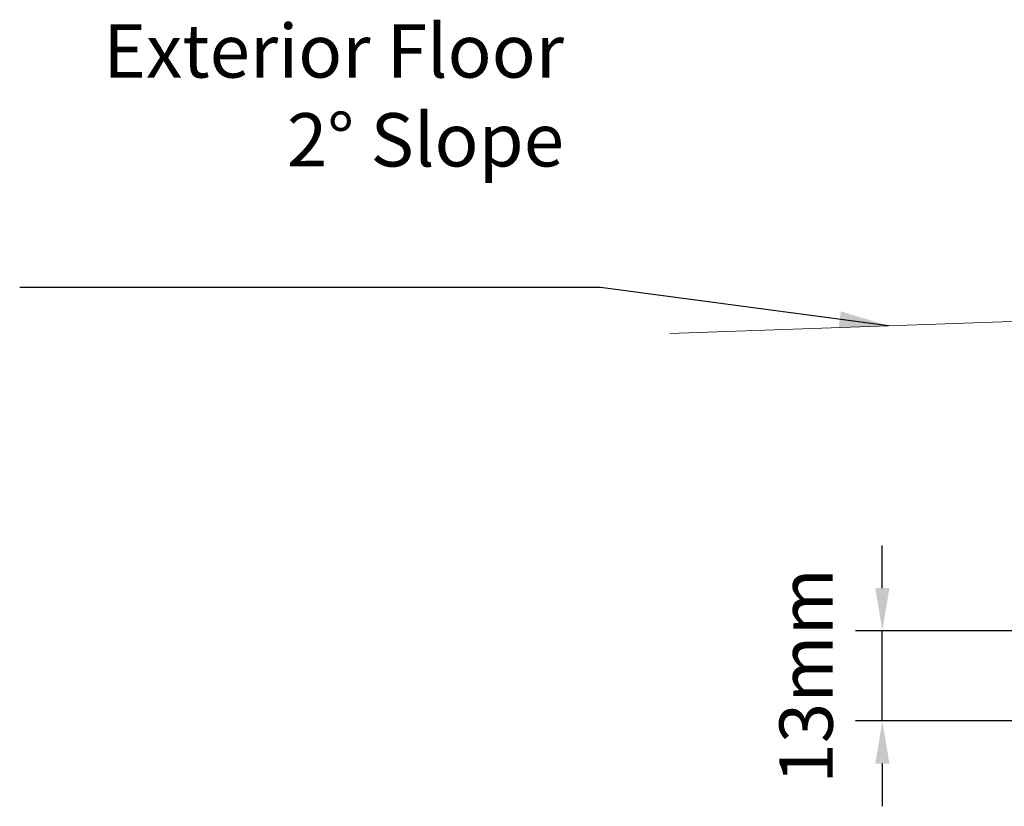
# Model space of a CAD drawing. Extents: x 5316 to 19245, y 1662 to 7040.
# Drawn here: x 5920 to 6059, y 1957 to 2067 of the extents above; entities that cross this region are included whole.
import ezdxf

# ---------------------------------------------------------------- set-up
doc = ezdxf.new("R2010")
doc.units = 0
doc.header["$LTSCALE"] = 250
doc.header["$MEASUREMENT"] = 0
doc.header["$PDMODE"] = 3
doc.header["$PDSIZE"] = -2
doc.layers.get('DEFPOINTS').update_dxf_attribs({"color": 2, "linetype": 'CONTINUOUS'})
for name, color, linetype, lineweight in [('2', 2, 'CONTINUOUS', 25), ('4', 4, 'CONTINUOUS', 5), ('Dimensions', 2, 'CONTINUOUS', 25)]:
    doc.layers.add(name, color=color, linetype=linetype, lineweight=lineweight)
doc.styles.add('ROMANS', font='romans')
doc.dimstyles.new('LWDEC', dxfattribs={"dimscale": 0.1, "dimtxt": 2.5, "dimasz": 2, "dimexe": 1.25, "dimexo": 3, "dimgap": 2, "dimtad": 1, "dimtoh": 1, "dimdec": 4, "dimzin": 11, "dimdsep": 46, "dimlunit": 5, "dimtxsty": 'ROMANS', "dimcen": 0, "dimdle": 1.5, "dimazin": 0, "dimtfac": 1, "dimtdec": 4, "dimtix": 1, "dimtmove": 0, "dimatfit": 3, "dimfxl": 0, "dimfrac": 2, "dimtzin": 0, "dimarcsym": 0})
doc.dimstyles.new('LWDEC$7', dxfattribs={"dimscale": 25, "dimtxt": 2.5, "dimasz": 2.3, "dimexe": 1.25, "dimexo": 3, "dimgap": 2, "dimtad": 1, "dimtoh": 1, "dimdec": 4, "dimzin": 11, "dimdsep": 46, "dimlunit": 5, "dimtxsty": 'ROMANS', "dimcen": 0.1, "dimdle": 1.5, "dimazin": 0, "dimtfac": 1, "dimtdec": 4, "dimtix": 1, "dimtmove": 0, "dimatfit": 3, "dimfxl": 0, "dimfrac": 2, "dimtzin": 0, "dimarcsym": 0})

# ---------------------------------------------------------------- blocks, each defined once
blk = doc.blocks.new('*D658')
at = {"layer": 'DEFPOINTS', "color": 0}
for p in [(6041.62, 1981.35), (6135.27, 1981.35), (6073.23, 1968.65)]:
    blk.add_point(p, dxfattribs=at)
at = {"layer": 'Dimensions', "color": 0, "linetype": 'ByBlock', "lineweight": -2}
for p, q in [((6041.62, 1987.35), (6041.62, 1993.35)), ((6126.27, 1981.35), (6037.87, 1981.35)), ((6041.62, 1968.65), (6041.62, 1981.35)), ((6064.23, 1968.65), (6037.87, 1968.65)), ((6041.62, 1962.65), (6041.62, 1956.65))]:
    blk.add_line(p, q, dxfattribs=at)
at = {"layer": 'Dimensions', "color": 0}
for points in [[(6040.62, 1987.35), (6042.62, 1987.35), (6041.62, 1981.35)], [(6040.62, 1962.65), (6042.62, 1962.65), (6041.62, 1968.65)]]:
    blk.add_solid(points, dxfattribs=at)
at = {"layer": 'Dimensions', "color": 0, "insert": (6031.87, 1975), "char_height": 7.5, "attachment_point": 5, "rotation": 90, "style": 'ROMANS'}
blk.add_mtext('13mm', dxfattribs=at)

msp = doc.modelspace()

# ---------------------------------------------------------------- linework, layer by layer
at = {"layer": '4'}
msp.add_lwpolyline([(6011.74, 2023.17), (6134.63, 2027.46), (6160.03, 2027.46)], dxfattribs=at)

# ---------------------------------------------------------------- texts
at = {"layer": '2', "insert": (5996.85, 2066.65), "char_height": 7.5, "width": 100.6882, "attachment_point": 3, "style": 'ROMANS'}
msp.add_mtext('Exterior Floor\\P2%%D Slope', dxfattribs=at)

# ---------------------------------------------------------------- dimensions: what is measured, and where the dimension line sits
at = {"layer": 'Dimensions'}
dim = msp.add_linear_dim(base=(6041.62, 1981.35), p1=(6073.23, 1968.65), p2=(6135.27, 1981.35), angle=270, dimstyle='LWDEC', override={"dimscale": 3, "dimdec": 0, "dimlunit": 2, "dimpost": 'mm', "dimtdec": 0, "dimarcsym": 1}, dxfattribs=at)
dim.commit()
dim.dimension.update_dxf_attribs({"geometry": '*D658', "text_midpoint": (6041.62, 1975), "dimtype": 160})

# ---------------------------------------------------------------- leaders
at = {"layer": '2', "annotation_type": 0, "has_hookline": 1, "hookline_direction": 1, "text_width": 75.71}
msp.add_leader([(6042.47, 2024.24), (6002, 2029.62)], dimstyle='LWDEC$7', override={"dimscale": 3, "dimdec": 0, "dimlunit": 2, "dimpost": 'mm', "dimtdec": 0, "dimarcsym": 1}, dxfattribs=at)

doc.saveas('drawing.dxf')
